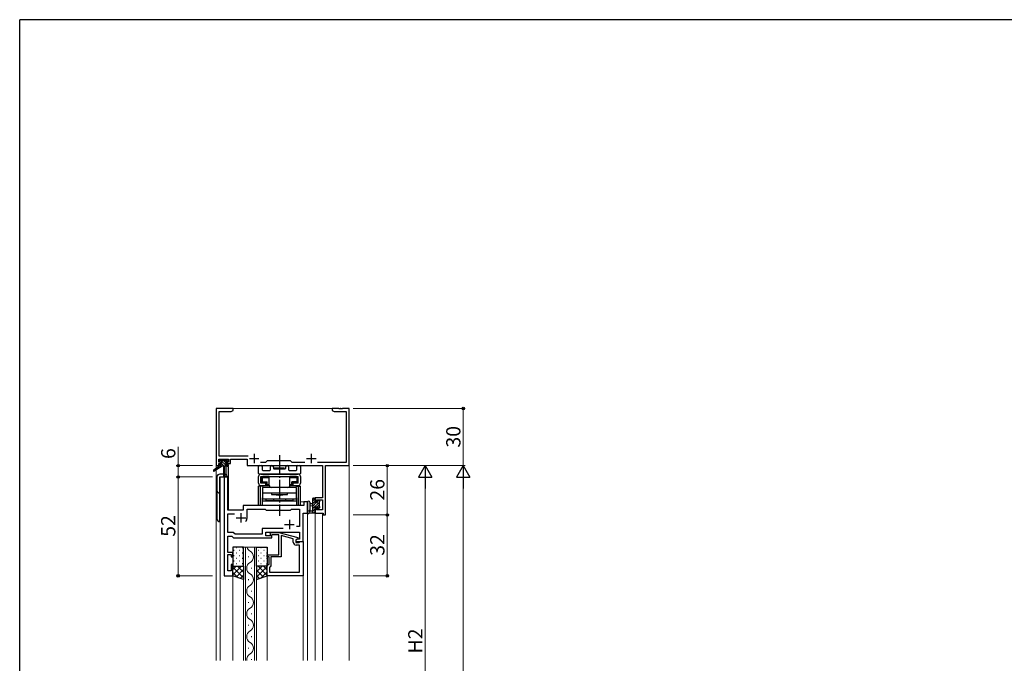
# Model space of a CAD drawing. Extents: x 0 to 1133, y 0 to 806.
# Drawn here: x 4 to 522, y 464 to 802 of the extents above; entities that cross this region are included whole.
import ezdxf

# ---------------------------------------------------------------- set-up
doc = ezdxf.new("R2010")
doc.units = 0
doc.linetypes.add('YCENTER_1', pattern=[13, 10, -1, 1, -1])
for name, color, linetype, lineweight in [('YKK_11', 7, 'CONTINUOUS', 30), ('YKK_12', 2, 'CONTINUOUS', 13), ('YKK_13', 4, 'CONTINUOUS', 30), ('YKK_D', 6, 'CONTINUOUS', 13)]:
    doc.layers.add(name, color=color, linetype=linetype, lineweight=lineweight)
doc.layers.add('YKK_ZWAK', color=7, linetype='CONTINUOUS')
doc.styles.add('text-b', font='txt')

# ---------------------------------------------------------------- blocks, each defined once
blk = doc.blocks.new('A201')
at = {"layer": 'YKK_ZWAK', "color": 254, "linetype": 'Continuous'}
for p in [(571, 410), (21, 35)]:
    blk.add_line(p, (21, 410), dxfattribs=at)

msp = doc.modelspace()

# ---------------------------------------------------------------- linework, layer by layer
at = {"layer": 'YKK_11', "linetype": 'ByBlock', "lineweight": -2, "ltscale": 0.5}
for p, q in [((116.4, 597.5), (107.4, 597.5)), ((107.4, 597.5), (107.4, 567.5)), ((109.03, 572.43), (109.03, 595.87)), ((109.03, 595.87), (115.31, 595.87)), ((115.31, 595.87), (116.4, 596.5)), ((116.4, 596.5), (116.4, 597.5)), ((171.94, 597.5), (168.4, 597.5)), ((168.4, 597.5), (168.4, 596.5)), ((168.4, 596.5), (169.49, 595.87)), ((169.49, 595.87), (175.77, 595.87)), ((172.13, 597.38), (171.94, 597.5)), ((172.67, 597.38), (172.13, 597.38)), ((172.86, 597.5), (172.67, 597.38)), ((172.94, 597.5), (172.86, 597.5)), ((173.13, 597.38), (172.94, 597.5)), ((173.67, 597.38), (173.13, 597.38)), ((173.86, 597.5), (173.67, 597.38)), ((177.4, 597.5), (173.86, 597.5)), ((175.77, 595.87), (175.77, 569.13)), ((177.4, 567.5), (177.4, 597.5)), ((108.7, 569.3), (108.7, 570.8)), ((108.7, 570.8), (113.9, 570.8)), ((124.25, 572.43), (109.03, 572.43)), ((113.9, 570.8), (113.9, 569.3)), ((114.9, 568.5), (114.9, 570.8)), ((114.9, 570.8), (123.6, 570.8)), ((123.6, 570.8), (123.6, 567.5)), ((134.2, 570), (133.33, 569.13)), ((146.4, 570), (134.2, 570)), ((147.27, 569.13), (146.4, 570)), ((107.4, 567.5), (108.7, 567.5)), ((109.8, 569.3), (108.7, 569.3)), ((108.7, 567.5), (108.7, 568.5)), ((108.7, 568.5), (109.8, 568.5)), ((109.8, 568.5), (109.8, 569.3)), ((113.9, 569.3), (112.8, 569.3)), ((112.8, 569.3), (112.8, 568.5)), ((112.8, 568.5), (114.9, 568.5)), ((123.6, 567.5), (163.27, 567.5)), ((133.33, 569.13), (130.75, 569.13)), ((154.05, 569.13), (147.27, 569.13)), ((175.77, 569.13), (160.75, 569.13)), ((163.27, 567.5), (163.27, 550.6)), ((164.9, 541.5), (164.9, 567.5)), ((164.9, 567.5), (177.4, 567.5)), ((111.6, 561.5), (111.6, 509.5)), ((113.53, 561.5), (111.6, 561.5)), ((113.53, 544), (113.53, 561.5)), ((163.27, 550.6), (159.4, 550.6)), ((159.4, 550.6), (159.4, 548.3)), ((160.2, 548.3), (160.2, 549.4)), ((160.2, 549.4), (163.27, 549.4)), ((163.27, 549.4), (163.27, 544.13)), ((121.6, 544), (113.53, 544)), ((153.47, 546.5), (121.6, 546.5)), ((121.6, 546.5), (121.6, 544)), ((123.6, 540), (123.6, 544.57)), ((123.6, 544.57), (133.13, 544.57)), ((133.13, 544.57), (133.7, 544)), ((133.7, 544), (146.4, 544)), ((146.4, 544), (146.97, 544.57)), ((146.97, 544.57), (151.27, 544.57)), ((151.27, 544.57), (151.27, 535.5)), ((155.4, 548.5), (153.47, 548.5)), ((153.47, 548.5), (153.47, 546.5)), ((155.4, 542.5), (155.4, 548.5)), ((159.4, 548.3), (160.2, 548.3)), ((160.2, 545.3), (159.4, 545.3)), ((159.4, 545.3), (159.4, 542.5)), ((160.2, 544.13), (160.2, 545.3)), ((163.27, 544.13), (160.2, 544.13)), ((113.53, 532.33), (113.53, 542.07)), ((113.53, 542.07), (117.05, 542.07)), ((153.2, 527.5), (153.2, 542.5)), ((153.2, 542.5), (155.4, 542.5)), ((159.4, 542.5), (163.7, 542.5)), ((163.7, 542.5), (163.7, 541.5)), ((163.7, 541.5), (164.9, 541.5)), ((142.55, 534.43), (131.57, 534.43)), ((131.57, 534.43), (131.57, 531.43)), ((151.27, 535.5), (149.57, 535.5)), ((116.4, 532.33), (113.53, 532.33)), ((113.53, 521.7), (113.53, 530.4)), ((113.53, 530.4), (115.6, 530.4)), ((115.6, 530.4), (116.5, 529.5)), ((117.3, 531.43), (116.4, 532.33)), ((116.5, 529.5), (136.7, 529.5)), ((131.57, 531.43), (117.3, 531.43)), ((133.5, 530.5), (133.5, 532.5)), ((133.5, 532.5), (151.27, 532.5)), ((136.7, 530.5), (133.5, 530.5)), ((135.58, 531.52), (136.35, 532.3)), ((136.42, 530.68), (135.58, 531.52)), ((136.35, 532.3), (140.3, 532.3)), ((136.85, 531.1), (136.42, 530.68)), ((136.7, 529.5), (136.7, 530.5)), ((140.3, 531.1), (136.85, 531.1)), ((140.3, 532.3), (150.4, 529.59)), ((140.3, 523.46), (140.3, 531.1)), ((147.9, 529.02), (141.6, 530.71)), ((141.6, 530.71), (141.6, 519.5)), ((147.9, 527.2), (147.9, 529.02)), ((150.4, 528.99), (149.2, 528.3)), ((150.07, 528.8), (149.2, 528.3)), ((151.27, 528.8), (150.07, 528.8)), ((150.4, 529.59), (150.4, 528.99)), ((151.27, 532.5), (151.27, 528.8)), ((140.42, 523.27), (140.3, 523.46)), ((140.42, 522.73), (140.42, 523.27)), ((149.2, 528.3), (149.2, 527)), ((149.2, 528.3), (149.2, 527.5)), ((149.2, 527.5), (153.2, 527.5)), ((149.2, 527), (151, 527)), ((151.27, 525.7), (149.4, 525.7)), ((151, 527), (151.2, 527.2)), ((151.2, 527.2), (151.5, 527.5)), ((151.27, 511.43), (151.27, 525.7)), ((151.5, 527.5), (153.2, 527.5)), ((153.2, 527.5), (153.2, 509.5)), ((116.2, 521.7), (113.53, 521.7)), ((113.53, 512.2), (113.53, 520.7)), ((113.53, 520.7), (115.2, 520.7)), ((115.2, 520.7), (115.2, 519.5)), ((115.2, 519.5), (116.2, 519.5)), ((116.2, 519.5), (116.2, 521.7)), ((134.2, 519.5), (134.2, 520.5)), ((134.2, 520.5), (140.3, 520.5)), ((135.2, 519.5), (134.2, 519.5)), ((135.2, 515.5), (135.2, 519.5)), ((141.6, 519.5), (136.2, 519.5)), ((136.2, 519.5), (136.2, 514.7)), ((140.3, 522.54), (140.42, 522.73)), ((140.3, 522.46), (140.3, 522.54)), ((140.42, 522.27), (140.3, 522.46)), ((140.3, 521.54), (140.42, 521.73)), ((140.3, 520.5), (140.3, 521.54)), ((140.42, 521.73), (140.42, 522.27)), ((116.2, 515.5), (115.2, 515.5)), ((115.2, 515.5), (115.2, 512.2)), ((116.2, 509.5), (116.2, 515.5)), ((134.2, 509.5), (134.2, 515.5)), ((134.2, 515.5), (135.2, 515.5)), ((135.7, 514.2), (135.5, 514)), ((135.5, 514), (135.5, 511.43)), ((136.2, 514.7), (135.7, 514.2)), ((111.6, 509.5), (116.2, 509.5)), ((115.2, 512.2), (113.53, 512.2)), ((153.2, 509.5), (134.2, 509.5)), ((135.5, 511.43), (151.27, 511.43))]:
    msp.add_line(p, q, dxfattribs=at)
at = {"layer": 'YKK_11', "ltscale": 0.5}
for p, q in [((124.9, 571.2), (129.9, 571.2)), ((127.4, 573.7), (127.4, 568.7)), ((154.9, 571.2), (159.9, 571.2)), ((157.4, 573.7), (157.4, 568.7)), ((117.9, 540), (122.9, 540)), ((120.4, 542.5), (120.4, 537.5)), ((145.9, 539), (145.9, 534)), ((143.4, 536.5), (148.4, 536.5))]:
    msp.add_line(p, q, dxfattribs=at)
at = {"layer": 'YKK_11', "linetype": 'ByBlock', "lineweight": -2, "ltscale": 0.5}
for centre, radius, start, end in [((120.4, 540), 3.2, 321.6335, 360), ((149.4, 527.2), 1.5, 180, 270)]:
    msp.add_arc(centre, radius, start, end, dxfattribs=at)
at = {"layer": 'YKK_12', "linetype": 'Continuous'}
for p, q in [((107.4, 597.5), (177.4, 597.5)), ((107.4, 597.5), (107.4, 565.96)), ((107.4, 565.17), (107.4, 465)), ((121.8, 465), (121.8, 524.5)), ((121.8, 524.5), (128.6, 524.5)), ((122.8, 524.5), (122.8, 465)), ((127.6, 465), (127.6, 524.5)), ((128.6, 524.5), (128.6, 465)), ((124.44, 519.3), (124.44, 519.7)), ((125.96, 513.3), (125.96, 513.7)), ((124.44, 507.3), (124.44, 507.7)), ((125.96, 501.3), (125.96, 501.7)), ((124.44, 495.3), (124.44, 495.7)), ((125.96, 489.3), (125.96, 489.7)), ((124.44, 483.3), (124.44, 483.7)), ((125.96, 477.3), (125.96, 477.7)), ((124.44, 471.3), (124.44, 471.7)), ((125.96, 465.3), (125.96, 465.7))]:
    msp.add_line(p, q, dxfattribs=at)
at = {"layer": 'YKK_12'}
for p, q in [((177.4, 597.5), (177.4, 465)), ((112.9, 567), (112.9, 562.52)), ((113.9, 567), (112.9, 567)), ((113.9, 567), (113.9, 544)), ((162.97, 567.5), (123.9, 567.5)), ((175.7, 567.5), (165.2, 567.5)), ((177.4, 567.5), (175.77, 567.5)), ((109.4, 561.5), (109.4, 465)), ((113.6, 561.5), (109.4, 561.5)), ((111.6, 509.5), (111.6, 561.5)), ((113.6, 561.5), (113.6, 544)), ((113.6, 544), (121.6, 544)), ((121.6, 546.5), (150.9, 546.5)), ((121.6, 544), (121.6, 546.5)), ((155.4, 548.5), (151.7, 548.5)), ((155.4, 465), (155.4, 548.5)), ((153.2, 542.5), (155.4, 542.5)), ((153.2, 465), (153.2, 542.5)), ((159.4, 542.5), (163.3, 542.5)), ((159.4, 542.5), (159.4, 465)), ((159.4, 542.5), (163.3, 542.5)), ((163.3, 542.5), (163.3, 465)), ((163.3, 465), (163.3, 542.5)), ((116.2, 509.5), (111.6, 509.5)), ((116.2, 465), (116.2, 509.5)), ((134.2, 465), (134.2, 509.5))]:
    msp.add_line(p, q, dxfattribs=at)
at = {"layer": 'YKK_12', "linetype": 'Continuous'}
for centre, start, end in [((126.87, 525.5), 196.9158, 240.7975), ((123.52, 519.5), 299.2025, 60.7975), ((126.87, 513.5), 119.2025, 240.7975), ((123.52, 507.5), 299.2025, 60.7975), ((126.87, 501.5), 119.2025, 240.7975), ((123.52, 495.5), 299.2025, 60.7975), ((126.87, 489.5), 119.2025, 240.7975), ((123.52, 483.5), 299.2025, 60.7975), ((126.87, 477.5), 119.2025, 240.7975), ((123.52, 471.5), 299.2025, 60.7975), ((126.87, 465.5), 119.2025, 188.3653)]:
    msp.add_arc(centre, 3.44, start, end, dxfattribs=at)
at = {"layer": 'YKK_13'}
for p, q in [((108.9, 569.6), (108.9, 570.1)), ((109.2, 570.4), (109.7, 570.4)), ((109.9, 570.2), (112, 570.2)), ((112.2, 570.4), (112.8, 570.4)), ((113.01, 570.31), (113.51, 569.81)), ((109.1, 567.1), (106.03, 565.05)), ((110.6, 567.1), (106.35, 564.54)), ((113.3, 567.1), (109.1, 567.1)), ((110.1, 569.3), (109.2, 569.3)), ((109.4, 568.1), (110.1, 568.1)), ((110.1, 568.1), (110.1, 569.3)), ((111.2, 567.1), (111.3, 562.09)), ((112, 567.1), (111.9, 562.09)), ((112.5, 568.84), (112.5, 568.1)), ((112.5, 568.1), (113.3, 568.1)), ((113.3, 569.3), (112.96, 569.3)), ((113.6, 567.8), (113.6, 567.4)), ((129.7, 563.3), (129.7, 567)), ((130.2, 567.5), (131.13, 567.5)), ((131.63, 567), (131.63, 565.23)), ((131.93, 564.93), (135.65, 564.93)), ((135.95, 565.23), (135.95, 566.75)), ((137.45, 566.75), (137.45, 566.1)), ((137.75, 565.8), (143.65, 565.8)), ((138.2, 565.8), (138.2, 566.3)), ((138.2, 566.3), (143.2, 566.3)), ((138.2, 565.8), (143.2, 565.8)), ((143.2, 565.8), (143.2, 566.3)), ((143.95, 566.1), (143.95, 566.75)), ((145.45, 566.75), (145.45, 565.23)), ((145.75, 564.93), (149.47, 564.93)), ((149.77, 565.23), (149.77, 567)), ((150.27, 567.5), (151.2, 567.5)), ((151.7, 567), (151.7, 563.3)), ((107.8, 561.5), (107.8, 539.5)), ((111.28, 563), (109.3, 563)), ((109.3, 561.5), (113.2, 561.5)), ((109.3, 538), (109.3, 561.5)), ((109.4, 561.5), (113.3, 561.5)), ((109.4, 538), (109.4, 561.5)), ((129.7, 558.2), (129.7, 561.8)), ((151.4, 563), (130, 563)), ((130.9, 563), (150.5, 563)), ((130.9, 561.8), (150.5, 561.8)), ((130.9, 558.2), (130.9, 561.8)), ((131.05, 561.8), (131.05, 559.8)), ((131.05, 561.8), (133, 561.8)), ((131.1, 559.2), (131.1, 560.2)), ((131.1, 560.2), (131.15, 560.2)), ((131.15, 561.1), (131.15, 560.2)), ((131.65, 561.3), (131.36, 561.59)), ((131.65, 561.3), (131.65, 559)), ((131.65, 561.3), (135.25, 561.3)), ((135.25, 561.8), (131.85, 561.8)), ((133, 561.8), (148.4, 561.8)), ((135.25, 557.2), (135.25, 561.8)), ((146.15, 557.2), (146.15, 561.8)), ((149.55, 561.8), (146.15, 561.8)), ((146.15, 561.3), (149.75, 561.3)), ((148.4, 561.8), (150.35, 561.8)), ((149.75, 561.3), (150.05, 561.59)), ((149.75, 561.3), (149.75, 559)), ((150.25, 561.1), (150.25, 560.2)), ((150.3, 560.2), (150.25, 560.2)), ((150.3, 559.2), (150.3, 560.2)), ((150.35, 559.8), (150.35, 561.8)), ((150.5, 558.2), (150.5, 561.8)), ((151.7, 561.8), (151.7, 558.2)), ((132.03, 556.7), (129.7, 556.7)), ((129.7, 546.5), (129.7, 556.7)), ((130.65, 546.5), (130.65, 556.7)), ((133.45, 558.2), (130.9, 558.2)), ((130.9, 557), (133.45, 557)), ((131.1, 559.2), (131.15, 559.2)), ((131.13, 556.7), (131.13, 557)), ((131.65, 559), (131.36, 558.71)), ((131.65, 559), (134.2, 559)), ((149.7, 556), (131.7, 556)), ((131.7, 556), (131.7, 550)), ((133.7, 558.5), (131.85, 558.5)), ((132.08, 557), (132.08, 556.7)), ((133.45, 557), (133.45, 558.2)), ((133.7, 558.5), (134.2, 559)), ((133.7, 558.5), (133.7, 557)), ((133.7, 557), (134.2, 557.5)), ((133.7, 557), (135.25, 557)), ((134.2, 557.5), (134.2, 559)), ((134.2, 557.5), (135.25, 557.5)), ((144.95, 556), (136.45, 556)), ((146.15, 557.5), (147.2, 557.5)), ((146.15, 557), (147.7, 557)), ((147.7, 558.5), (147.2, 559)), ((147.2, 557.5), (147.2, 559)), ((149.75, 559), (147.2, 559)), ((147.2, 557.5), (147.7, 557)), ((149.55, 558.5), (147.7, 558.5)), ((147.7, 558.5), (147.7, 557)), ((147.95, 557), (147.95, 558.2)), ((150.5, 558.2), (147.95, 558.2)), ((147.95, 557), (150.5, 557)), ((149.32, 556.7), (149.32, 557)), ((149.37, 556.7), (151.7, 556.7)), ((149.7, 550), (149.7, 556)), ((149.75, 559), (150.05, 558.71)), ((150.3, 559.2), (150.25, 559.2)), ((150.27, 556.7), (150.27, 557)), ((150.75, 546.5), (150.75, 556.7)), ((151.7, 546.5), (151.7, 556.7)), ((131.7, 553.1), (149.7, 553.1)), ((131.7, 546.5), (131.7, 550.5)), ((131.7, 550), (149.7, 550)), ((133.7, 549), (133.7, 550)), ((136.45, 553.1), (136.45, 552.3)), ((136.45, 552.3), (144.95, 552.3)), ((137.6, 550), (137.6, 549)), ((140.15, 552), (140.45, 552.3)), ((140.45, 552.3), (140.95, 552.3)), ((141.25, 552), (140.95, 552.3)), ((143.8, 550), (143.8, 549)), ((144.95, 552.3), (144.95, 553.1)), ((147.7, 550), (147.7, 549)), ((149.7, 550.5), (149.7, 546.5)), ((158.2, 542.5), (158.2, 550.1)), ((158.5, 550.4), (159.1, 550.4)), ((159.2, 549.3), (159.2, 548)), ((159.4, 550.1), (159.4, 549.5)), ((160.9, 549.2), (161.4, 549.2)), ((151.7, 546.5), (129.7, 546.5)), ((131.7, 549), (149.7, 549)), ((147.7, 549), (133.7, 549)), ((155.4, 548.23), (155.4, 543.07)), ((156.6, 548.23), (156.6, 544.27)), ((158.2, 547.4), (157.06, 547.3)), ((158.2, 546.2), (157.06, 546.3)), ((159.2, 548), (160.6, 548)), ((160.14, 545.6), (159.2, 545.6)), ((159.2, 545.6), (159.2, 543.6)), ((160.6, 548), (160.6, 548.9)), ((160.6, 544.8), (160.6, 545.14)), ((161.61, 545.09), (161.11, 544.59)), ((161.5, 548.2), (161.5, 546.1)), ((161.7, 548.9), (161.7, 548.4)), ((161.7, 545.9), (161.7, 545.3)), ((159.1, 542.5), (156.42, 542.5)), ((157.02, 543.7), (158.2, 543.7)), ((159.4, 543.4), (159.4, 542.8)), ((121.8, 524.5), (116.2, 524.5)), ((116.2, 524.5), (116.2, 514.5)), ((121.8, 514.5), (121.8, 524.5)), ((128.6, 514.5), (128.6, 524.5)), ((128.6, 524.5), (134.2, 524.5)), ((134.2, 524.5), (134.2, 514.5)), ((116.2, 514.5), (121.8, 514.5)), ((116.2, 509.5), (116.2, 514.5)), ((116.2, 514.5), (121.8, 514.5)), ((121.8, 514.5), (121.8, 507.5)), ((134.2, 514.5), (128.6, 514.5)), ((128.6, 514.5), (128.6, 507.5)), ((134.2, 514.5), (128.6, 514.5)), ((134.2, 509.5), (134.2, 514.5)), ((121.8, 507.5), (116.2, 509.5)), ((128.6, 507.5), (134.2, 509.5))]:
    msp.add_line(p, q, dxfattribs=at)
at = {"layer": 'YKK_13', "linetype": 'Continuous', "lineweight": -3}
for p, q in [((112.93, 567.1), (109.63, 570.4)), ((112.5, 568.88), (111.17, 570.2)), ((113.4, 569.32), (112.32, 570.4)), ((109.38, 569.3), (108.9, 569.78)), ((110.23, 567.1), (109.26, 568.07)), ((111.58, 567.1), (110.1, 568.58)), ((113.6, 567.77), (113.27, 568.1))]:
    msp.add_line(p, q, dxfattribs=at)
at = {"layer": 'YKK_13', "linetype": 'YCENTER_1'}
msp.add_line((140.7, 573), (140.7, 541), dxfattribs=at)
at = {"layer": 'YKK_13', "ltscale": 0.5}
msp.add_line((109.1, 567.8), (109.1, 567.1), dxfattribs=at)
at = {"layer": 'YKK_13', "linetype": 'Continuous'}
for p, q in [((159.4, 550.1), (158.2, 548.9)), ((161.19, 549.2), (160.6, 548.61)), ((159.2, 548.56), (158.2, 547.56)), ((161.5, 548.16), (158.2, 544.86)), ((159.99, 548), (158.2, 546.21)), ((159.2, 544.52), (158.2, 543.52)), ((161.5, 546.82), (160.52, 545.84)), ((161.7, 545.67), (160.66, 544.63)), ((161.7, 548.36), (161.54, 548.2)), ((159.4, 543.37), (158.53, 542.5)), ((118.03, 524.49), (118.23, 524.49)), ((121.06, 524.49), (121.26, 524.49)), ((130.83, 524.49), (131.03, 524.49)), ((133.86, 524.49), (134.06, 524.49)), ((116.62, 523.08), (116.82, 523.08)), ((116.62, 520.25), (116.82, 520.25)), ((118.03, 521.66), (118.23, 521.66)), ((118.03, 518.83), (118.23, 518.83)), ((119.65, 523.08), (119.85, 523.08)), ((119.65, 520.25), (119.85, 520.25)), ((121.06, 521.66), (121.26, 521.66)), ((121.06, 518.83), (121.26, 518.83)), ((129.42, 523.08), (129.62, 523.08)), ((129.42, 520.25), (129.62, 520.25)), ((130.83, 521.66), (131.03, 521.66)), ((130.83, 518.83), (131.03, 518.83)), ((132.45, 523.08), (132.65, 523.08)), ((132.45, 520.25), (132.65, 520.25)), ((133.86, 521.66), (134.06, 521.66)), ((133.86, 518.83), (134.06, 518.83)), ((120.72, 514.5), (116.2, 509.98)), ((117.89, 514.5), (116.2, 512.81)), ((116.2, 514.13), (121.8, 508.53)), ((116.62, 517.42), (116.82, 517.42)), ((116.62, 514.59), (116.82, 514.59)), ((118.03, 516), (118.23, 516)), ((118.66, 514.5), (121.8, 511.36)), ((119.65, 517.42), (119.85, 517.42)), ((119.65, 514.59), (119.85, 514.59)), ((121.06, 516), (121.26, 516)), ((121.49, 514.5), (121.8, 514.19)), ((131.5, 514.5), (128.6, 511.6)), ((128.67, 514.5), (128.6, 514.42)), ((134.2, 514.37), (128.6, 508.77)), ((129.42, 517.42), (129.62, 517.42)), ((129.42, 514.59), (129.62, 514.59)), ((129.44, 514.5), (134.2, 509.74)), ((130.83, 516), (131.03, 516)), ((132.27, 514.5), (134.2, 512.57)), ((132.45, 517.42), (132.65, 517.42)), ((132.45, 514.59), (132.65, 514.59)), ((133.86, 516), (134.06, 516)), ((116.2, 511.3), (119.01, 508.5)), ((121.8, 512.75), (117.93, 508.88)), ((121.8, 509.92), (120.01, 508.14)), ((128.6, 512.52), (132.29, 508.82)), ((128.6, 509.69), (130.21, 508.08)), ((134.2, 511.54), (131.02, 508.37))]:
    msp.add_line(p, q, dxfattribs=at)
at = {"layer": 'YKK_13'}
for centre, radius, start, end in [((109.2, 570.1), 0.3, 90, 180), ((109.7, 570.2), 0.2, 0, 90), ((112.2, 570.2), 0.2, 90, 180), ((112.8, 570.1), 0.3, 45, 90), ((106.2, 564.8), 0.3, 123.769, 301.0615), ((109.2, 569.6), 0.3, 180, 270), ((109.4, 567.8), 0.3, 90, 180), ((112.5, 569.3), 0.25, 33.0557, 236.9443), ((112.2, 568.84), 0.3, 0, 56.9443), ((112.96, 569.6), 0.3, 213.0557, 270), ((113.3, 569.6), 0.3, 270, 45), ((113.3, 567.8), 0.3, 0, 90), ((113.3, 567.4), 0.3, 270, 0), ((130.2, 567), 0.5, 90, 180), ((131.13, 567), 0.5, 0, 90), ((131.93, 565.23), 0.3, 180, 270), ((135.65, 565.23), 0.3, 270, 0), ((136.7, 566.75), 0.75, 0, 180), ((137.75, 566.1), 0.3, 180, 270), ((143.65, 566.1), 0.3, 270, 0), ((144.7, 566.75), 0.75, 0, 180), ((145.75, 565.23), 0.3, 180, 270), ((149.47, 565.23), 0.3, 270, 0), ((150.27, 567), 0.5, 90, 180), ((151.2, 567), 0.5, 360, 90), ((109.3, 561.5), 1.5, 90, 180), ((111.6, 562.1), 0.3, 181.1696, 358.8554), ((111.7, 561.5), 1.5, 0, 81.7562), ((130, 563.3), 0.3, 180, 270), ((130.9, 561.8), 1.2, 90, 180), ((131.85, 561.1), 0.7, 90, 180), ((149.55, 561.1), 0.7, 0, 90), ((150.5, 561.8), 1.2, 0, 90), ((151.4, 563.3), 0.3, 270, 360), ((109.3, 554.5), 1.5, 180, 270), ((130.9, 558.2), 1.2, 180, 270), ((131.85, 559.2), 0.7, 180, 270), ((136.45, 557.2), 1.2, 180, 270), ((144.95, 557.2), 1.2, 270, 0), ((149.55, 559.2), 0.7, 270, 0), ((150.5, 558.2), 1.2, 270, 0), ((140.7, 559.8), 7.82, 253.5553, 265.9639), ((140.7, 559.8), 7.82, 274.0361, 286.4447), ((158.5, 550.1), 0.3, 90, 180), ((159.1, 550.1), 0.3, 0, 90), ((159.2, 549.5), 0.2, 270, 0), ((160.9, 548.9), 0.3, 90, 180), ((161.4, 548.9), 0.3, 0, 90), ((156, 548.23), 0.6, 0.0402, 180.0402), ((156.5, 543.7), 0.3, 109.1898, 330), ((156.3, 544.27), 0.3, 289.1898, 0.0402), ((157.1, 546.8), 0.5, 95.0921, 264.9079), ((160.14, 545.9), 0.3, 270, 326.9443), ((160.6, 545.6), 0.25, 303.0557, 146.9443), ((160.9, 545.14), 0.3, 123.0557, 180), ((160.9, 544.8), 0.3, 180, 315), ((161.5, 548.4), 0.2, 270, 0), ((161.5, 545.9), 0.2, 0, 90), ((161.4, 545.3), 0.3, 315, 0), ((109.3, 539.5), 1.5, 180, 270), ((155.7, 543.07), 0.3, 180, 229.4712), ((155.31, 542.61), 0.3, 349.4712, 49.4712), ((155.9, 542.5), 0.3, 169.4712, 330), ((156.42, 542.2), 0.3, 90, 150), ((157.02, 543.4), 0.3, 90, 150), ((159.1, 542.8), 0.3, 270, 0), ((159.2, 543.4), 0.2, 360, 90)]:
    msp.add_arc(centre, radius, start, end, dxfattribs=at)
at = {"layer": 'YKK_D'}
for p, q in [((179.4, 597.5), (238.4, 597.5)), ((237.4, 597.5), (237.4, 567.5)), ((87.4, 567.5), (87.4, 577.31)), ((105.4, 567.5), (86.4, 567.5)), ((87.4, 561.5), (87.4, 567.5)), ((179.4, 567.5), (238.4, 567.5)), ((179.4, 567.5), (238.4, 567.5)), ((179.4, 567.5), (218.4, 567.5)), ((179.4, 567.5), (198.4, 567.5)), ((197.4, 541.5), (197.4, 567.5)), ((105.4, 561.5), (86.4, 561.5)), ((105.4, 561.5), (86.4, 561.5)), ((87.4, 561.5), (87.4, 509.5)), ((217.4, 560.5), (217.4, 389.5)), ((237.4, 560.5), (237.4, 203.5)), ((179.4, 541.5), (198.4, 541.5)), ((179.4, 541.5), (198.4, 541.5)), ((197.4, 509.5), (197.4, 541.5)), ((105.4, 509.5), (86.4, 509.5)), ((179.4, 509.5), (198.4, 509.5))]:
    msp.add_line(p, q, dxfattribs=at)
at = {"layer": 'YKK_D', "lineweight": -2}
for p, q in [((217.4, 567.5), (213.9, 561.44)), ((217.4, 567.5), (220.9, 561.44)), ((217.4, 567.5), (217.4, 555.38)), ((237.4, 567.5), (233.9, 561.44)), ((237.4, 567.5), (240.9, 561.44)), ((237.4, 567.5), (237.4, 555.38)), ((213.9, 561.44), (220.9, 561.44)), ((233.9, 561.44), (240.9, 561.44))]:
    msp.add_line(p, q, dxfattribs=at)
at = {"layer": 'YKK_D', "linetype": 'ByBlock', "lineweight": -2}
for centre, radius in [((237.4, 597.5), 0.638), ((87.4, 567.5), 0.638), ((197.4, 567.5), 0.638), ((87.4, 561.5), 0.638), ((87.4, 561.5), 0.637), ((197.4, 541.5), 0.638), ((197.4, 541.5), 0.637), ((87.4, 509.5), 0.637), ((197.4, 509.5), 0.637)]:
    msp.add_circle(centre, radius, dxfattribs=at)

# ---------------------------------------------------------------- block references
at = {"layer": 'YKK_ZWAK', "xscale": 2, "yscale": 2, "zscale": 2}
msp.add_blockref('A201', (-38, -18), dxfattribs=at)

# ---------------------------------------------------------------- texts
at = {"layer": 'YKK_D', "style": 'text-b'}
for s, p in [('30', (235.9, 576.96)), ('6', (85.9, 570.95)), ('26', (195.9, 549.07)), ('52', (85.9, 530.05)), ('32', (195.9, 520.05)), ('H2', (215.9, 468.67))]:
    msp.add_text(s, height=7.5, rotation=90, dxfattribs=at).set_placement(p)

doc.saveas('drawing.dxf')
